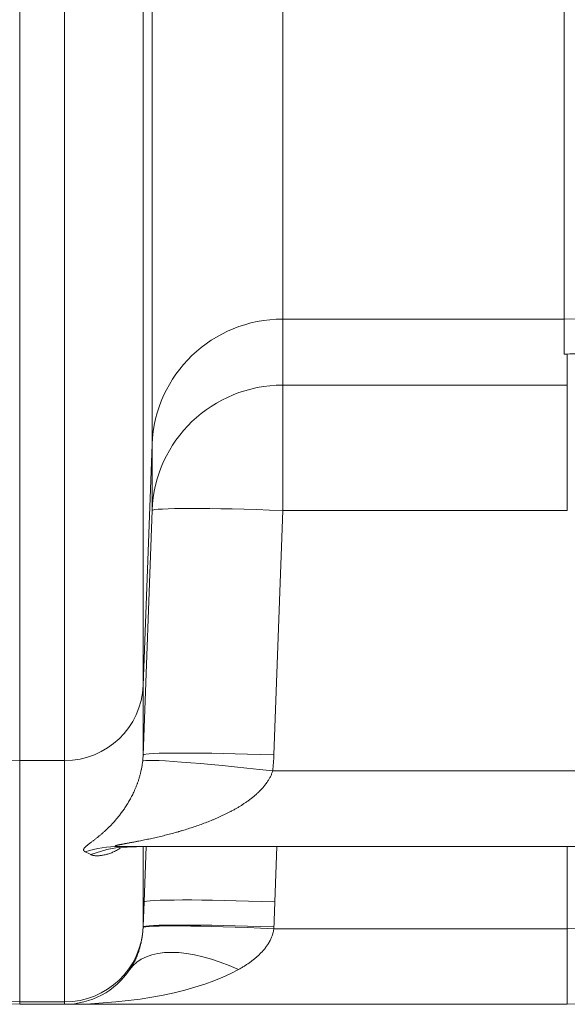
# Model space of a CAD drawing. Units: inches. Extents: x 0.2 to 16.3, y 0.2 to 11.4.
# Drawn here: x 8.4 to 8.6, y 3.3 to 3.6 of the extents above; entities that cross this region are included whole.
import ezdxf

# ---------------------------------------------------------------- set-up
doc = ezdxf.new("R2010")
doc.units = ezdxf.units.IN
doc.header["$MEASUREMENT"] = 0
doc.layers.add('1', color=7, linetype='Continuous', true_color=0xffffff)

msp = doc.modelspace()

# ---------------------------------------------------------------- linework, layer by layer
at = {"layer": '1', "color": 27, "linetype": 'Continuous', "lineweight": 18}
for p, q in [((8.458295882299073, 3.701134841242427), (8.458295882299073, 3.498867688656217)), ((8.552288675312656, 3.498867688656216), (8.552288675312656, 3.701134841242426)), ((8.414581027639759, 3.456965041214746), (8.414581027639759, 3.698195759720266)), ((8.411597428395835, 3.692548486139028), (8.411597428395835, 3.376451550147549)), ((8.370346192855338, 3.690785037225732), (8.370346192855338, 3.351309961682667)), ((8.385368515600247, 3.351309961682667), (8.385368515600247, 3.690785037225732)), ((8.458295882299073, 3.498867688656216), (8.458295882299073, 3.476800283301935)), ((8.552288675312656, 3.498867688656217), (8.458295882299073, 3.498867688656217)), ((8.552288675312656, 3.487193956273134), (8.552288675312656, 3.498867688656216)), ((8.553382288610994, 3.476800283301935), (8.553382288610994, 3.487193956273134)), ((8.458295882299073, 3.434906461486904), (8.458295882299073, 3.476800283301936)), ((8.45829588229907, 3.476800283301935), (8.553382288610994, 3.476800283301935)), ((8.553382288610994, 3.434906461486903), (8.553382288610994, 3.476800283301935)), ((8.411597428395835, 3.37645155014755), (8.414581027639759, 3.456965041214746)), ((8.414581027639759, 3.434897635860464), (8.414581027639759, 3.456965041214746)), ((8.411597428395833, 3.35317817789976), (8.414581027639757, 3.434897635860464)), ((8.45829588229907, 3.434906461486903), (8.455312283055148, 3.353187003526198)), ((8.553382288610994, 3.434906461486903), (8.45829588229907, 3.434906461486903)), ((8.411597428395835, 3.376451550147549), (8.411597428395835, 3.35317817789976)), ((8.370346192855338, 3.351309961682667), (8.370346192855338, 3.270670195660689)), ((8.370346192855338, 3.351309961682667), (8.385368515600247, 3.351309961682667)), ((8.385368515600247, 3.270670195660689), (8.385368515600247, 3.351309961682667)), ((8.454922033134892, 3.347899799743444), (8.565872060253122, 3.347899799743444)), ((8.403188930991956, 3.322314754476876), (8.40938094118584, 3.322510137240044)), ((8.565872060253122, 3.322619724380626), (8.403697372179629, 3.322619724380626)), ((8.411597428395833, 3.322619158184778), (8.411597428395833, 3.295811784125571)), ((8.411903252621459, 3.304064560066624), (8.412580729701087, 3.322620356338821)), ((8.456295249638526, 3.322620014081726), (8.455618107280774, 3.304073385693063)), ((8.553382288610994, 3.29513748181158), (8.553382288610994, 3.322619944118966)), ((8.411597428395833, 3.295811784125568), (8.411903252621459, 3.304064560066624)), ((8.411597428395833, 3.295811784125568), (8.411597428395833, 3.295695347082676)), ((8.455289370167154, 3.29513748181158), (8.553382288610994, 3.29513748181158)), ((8.553382288610994, 3.29513748181158), (8.553382288610994, 3.269857406448762)), ((8.370346192855337, 3.270670195660685), (8.370346192855337, 3.269857406448758)), ((8.385368515600245, 3.270670195660689), (8.370346192855337, 3.270670195660689)), ((8.385368515600245, 3.269857406448758), (8.370346192855337, 3.269857406448758)), ((8.385368515600245, 3.269857406448758), (8.385368515600245, 3.270670195660685)), ((8.553382288610994, 3.269857406448762), (8.385368515600245, 3.269857406448762))]:
    msp.add_line(p, q, dxfattribs=at)
for centre, radius, start, end in [((8.553382288610994, 3.855673241969322), 0.5858158355205598, 270, 359.9999999999999), ((8.553382288610994, 3.855673241969322), 0.5605357601577418, 270, 332.0029576662898), ((8.370346192855337, 3.296104125608863), 0.02624671916010499, 182.1106309577419, 270), ((8.385368515600245, 3.296104125608863), 0.02624671916010499, 270, 326.1176728630342)]:
    msp.add_arc(centre, radius, start, end, dxfattribs=at)
for centre, major_axis, ratio, start_param, end_param in [((8.55228867531266, 3.914732517125401), (-0.4374453193350797, 5.124476660465945e-16), 0.9506669978805629, 1.570796326794897, 2.602458694944449), ((8.553382288610994, 3.927048846720867), (0, -0.4398548904477324), 0.9945218953682735, 0, 1.031662368149544), ((8.458295882299073, 3.455362793845708), (0.04374453193350831, 0), 0.994521895368273, 1.570796326794897, 3.104755194082683), ((8.458295882299073, 3.433295388491425), (0.04374453193350831, 0), 0.9945218953682732, 1.570796326794897, 3.104755194082683), ((8.458295882299057, 3.433295388491475), (-0.04371540532759829, 0.001596061128378244), 0.03680463981102874, 4.71373272680886, 6.279332995414327), ((8.370346192855338, 3.377412898568971), (0.02624671916010499, 0), 0.9945218953682732, 3.17843011309692, 4.71238898038469), ((8.385368515600243, 3.377412898568974), (-0.02624671916010499, 0), 0.9945218953682735, 1.570796326794897, 3.104755194082681), ((8.45531228305515, 3.351575930530719), (-0.04371540532759829, 0.001596061128378244), 0.0368046398110287, 4.71373272680886, 6.27933299541445), ((8.385368515317444, 3.354177925024377), (-3.667795872559238e-10, 0.02714555410903136), 0.9668883286554316, 4.600490369015727, 4.675551507100584), ((8.454922033134908, 3.34628872674799), (-0.04347598323779144, 0.004839726809336025), 0.03660333765903902, 4.716463624843394, 6.271505020139162), ((8.385368515956113, 3.355788997969487), (-1.362305395349586e-09, -0.07065044859096269), 0.9906695871524595, 1.458897747976395, 1.533958886658325), ((8.403697372179554, 3.278875192447113), (0, -0.04374453193350831), 0.9331543784785723, 3.141592653589793, 3.426045783337092), ((8.385368516006922, 3.278875194588542), (-6.101509795113366e-10, 0.04350489266673845), 0.6033049805028926, 5.942922819552614, 6.018222314293053), ((8.408727012627768, 3.278875192447119), (0, -0.04374453193350831), 0.9590706666636761, 3.141592653589793, 3.497005023217191), ((8.455618107280785, 3.302462312697596), (-0.04371540532759829, 0.001596061128378244), 0.0368046398110287, 4.71373272680886, 6.27933299541445), ((8.370346192855337, 3.296773132546995), (0.02624671916010499, 0), 0.9945218953682732, 3.178430113096912, 4.71238898038469), ((8.385368515600247, 3.296773132546995), (0.02624671916010499, 0), 0.9945218953682732, 4.71238898038469, 6.246347847672316), ((8.455289370167154, 3.293526408816102), (-0.04370123061794198, 0.001945897366044485), 0.03679272207300576, 4.714027259122075, 6.278944796122929), ((8.455312283055148, 3.294091575723842), (-0.04371532929567189, 0.00159814225045824), 0.03680457588534645, 4.713734478936013, 6.279680520887713), ((8.443474152128058, 3.257084768446714), (-0.03631602282987879, 0.02438709822634605), 0.4869329029012437, 5.028417329759312, 6.283185307179632), ((8.385368515600248, 3.296104125608869), (-0.06999125109361047, 8.199162656745245e-17), 0.3750000000000374, 1.570796326794897, 2.550234486811779)]:
    msp.add_ellipse(centre, major_axis=major_axis, ratio=ratio, start_param=start_param, end_param=end_param, dxfattribs=at)
for points, degree in [([(8.927683960827208, 3.701230430337643), (8.898631822393614, 3.652401314145319), (8.817726312586, 3.572825181157548), (8.719346465281042, 3.516569526827268), (8.6099692027099, 3.487337577350622), (8.553382285210404, 3.487195330813266)], 2), ([(8.553382288610994, 3.487193956273134), (8.552288675312656, 3.487193956273134)], 1), ([(8.411597428395833, 3.295695347082676), (8.411699431456887, 3.298485070842824), (8.411801377203064, 3.301274807530906), (8.411903252621459, 3.304064560066624)], 3), ([(8.455618107280774, 3.304073385693063), (8.455516234574787, 3.301283137528511), (8.455414288594339, 3.298492892037405), (8.455312283055148, 3.295702648719321)], 3), ([(8.411588836062837, 3.295479106929825), (8.411591982393784, 3.295551191273398), (8.411594846277112, 3.295623271391243), (8.411597428395833, 3.295695347082676)], 3), ([(8.455312283055148, 3.295702648719321), (8.455305394833886, 3.295514229408926), (8.455297757266287, 3.29532584043718), (8.455289370167154, 3.29513748181158)], 3)]:
    msp.add_open_spline(points, degree=degree, dxfattribs=at)
for points, knots in [([(8.392241836817513, 3.320861861991938), (8.39217740131949, 3.320890842540405), (8.392058289292436, 3.320952067079431), (8.391911546371121, 3.321053727409826), (8.391799196390224, 3.321165260678485), (8.391748651361233, 3.321246240655154), (8.391727378449168, 3.321293669156584), (8.391725114384002, 3.321298964449877), (8.391720786743353, 3.321309604354636), (8.391714595672898, 3.321325638919452), (8.391702258228268, 3.321363575624608), (8.391695315350882, 3.321396988122804), (8.391686299775737, 3.321465005162633), (8.391687281718408, 3.321558873078307), (8.39172765653693, 3.321709192160775), (8.391779964277383, 3.321815745794969), (8.391820290338392, 3.321884324817732), (8.391832959986706, 3.32190504726553), (8.391850982691714, 3.321932975009461), (8.391860367834903, 3.321947037573522), (8.391884288195817, 3.321982307993388), (8.39194610401832, 3.322068074772311), (8.392120163160687, 3.322276005698278), (8.392316593740395, 3.322467583196273), (8.392539046494518, 3.322668096772479), (8.39263715517979, 3.322753506921313), (8.39275176939536, 3.322850033270863), (8.392794158130586, 3.322885415250652), (8.392815586012047, 3.32290320005226), (8.392869430675736, 3.322947768838934), (8.393001328870684, 3.323055784650162), (8.393233701915598, 3.323241079790014), (8.39353025181461, 3.323471929267068), (8.393842389679232, 3.32371135514988), (8.3941682410042, 3.323959452412305), (8.394506156331294, 3.324216328893702), (8.394854687051744, 3.324482104656673), (8.395212567150999, 3.324756911893195), (8.395578687983337, 3.325040895170988), (8.39595208167059, 3.325334211843747), (8.39633189958375, 3.325637032905083), (8.396717398816614, 3.325949543775582), (8.397107925943724, 3.326271945557656), (8.39750290538442, 3.326604456307567), (8.398034806288079, 3.32706160006014), (8.398438957330773, 3.327420353678249), (8.398981452974944, 3.327913597184874), (8.399254516579973, 3.328167670603472), (8.399597603980137, 3.328495153746553), (8.399666309755062, 3.328561145343578), (8.399769492389956, 3.328660887263334), (8.399803902797958, 3.328694256016937), (8.399872746881124, 3.328761230731522), (8.400044921342552, 3.328929266451764), (8.400493362340766, 3.329374002171072), (8.400908647335442, 3.329802411746521), (8.401324349220323, 3.330243551853558), (8.401601624090127, 3.330541891857322), (8.402017739702497, 3.331002606535263), (8.402433850587958, 3.331477038181387), (8.402849755523933, 3.331965752783235), (8.403265257452071, 3.332469377627628), (8.403680160865509, 3.33298861034468), (8.40409426913462, 3.333524229786192), (8.404507381680132, 3.334077109216157), (8.40491929088586, 3.334648232445543), (8.4053297786177, 3.335238713758599), (8.40573861217732, 3.335849822782258), (8.406009897096824, 3.336271951076859), (8.406178995175077, 3.336540733164724), (8.40622969043794, 3.336621739495008), (8.406280332717198, 3.336703314243189), (8.406314082263675, 3.336757824974976), (8.406330952420818, 3.336785146355783), (8.406415244369542, 3.336922029121587), (8.406617025008654, 3.337253268882074), (8.406950601060178, 3.337819390917057), (8.407346085930506, 3.338522882041539), (8.407736256553509, 3.339252448589495), (8.408120527424334, 3.340010361848508), (8.408372318464888, 3.340536334635983), (8.408559311537594, 3.340939391282508), (8.408683356082095, 3.341210957997339), (8.408867452928254, 3.341627367944456), (8.409049449925977, 3.342053363178286), (8.409229202766598, 3.342489529804891), (8.409406550202055, 3.342936524987178), (8.409537620823953, 3.343280448294874), (8.409609710750694, 3.343474748821831), (8.409638487319489, 3.343552732667896), (8.409652836812743, 3.343591831688567), (8.409695758383293, 3.343709430735331), (8.40978110510147, 3.343945867684), (8.409920792769011, 3.3443462967781), (8.410084061449526, 3.344837616550007), (8.410242675587378, 3.345340434930363), (8.41039629891312, 3.345855536084881), (8.410544549469005, 3.346383812033625), (8.41068699022302, 3.346926284646098), (8.410823117055013, 3.347484133790852), (8.410909268027652, 3.347867199959888), (8.410956304492744, 3.348086119122403), (8.410966719631421, 3.348134874052423), (8.410987358820622, 3.34823262597245), (8.411022973292033, 3.348404339082852), (8.411092152464287, 3.348750395408666), (8.411184928907852, 3.349252516025713), (8.411285878279159, 3.349868333097241), (8.411375640528957, 3.350498416797032), (8.41142740387063, 3.350928750237134), (8.411451084675738, 3.351146710611381)], [0, 0, 0, 0, 0.01562499999998399, 0.03124999999996798, 0.04687499999995197, 0.06249999999993595, 0.06249999999993595, 0.06445312499993515, 0.06445312499993515, 0.06640624999993434, 0.07031249999993244, 0.07812499999992864, 0.07812499999992864, 0.09374999999991683, 0.109374999999905, 0.1249999999998932, 0.1249999999998932, 0.1289062499998875, 0.1308593749998871, 0.1328124999998866, 0.1328124999998866, 0.1406249999998931, 0.1562499999999009, 0.1874999999999175, 0.1874999999999175, 0.2031249999999266, 0.2070312499999302, 0.2089843749999329, 0.2109374999999355, 0.2109374999999355, 0.2187499999999291, 0.234374999999915, 0.2499999999999009, 0.2656249999998868, 0.2812499999998727, 0.2968749999998586, 0.3124999999998444, 0.3281249999998303, 0.3437499999998161, 0.359374999999802, 0.3749999999997879, 0.3906249999997738, 0.4062499999997597, 0.4218749999997455, 0.4374999999997314, 0.4687499999997032, 0.4687499999997032, 0.499999999999675, 0.499999999999675, 0.5078124999996702, 0.5078124999996702, 0.511718749999669, 0.511718749999669, 0.5156249999996679, 0.5312499999996658, 0.5624999999996576, 0.5624999999996576, 0.5781249999996554, 0.5937499999996532, 0.6093749999996508, 0.6249999999996486, 0.6406249999996464, 0.6562499999996442, 0.671874999999642, 0.6874999999996396, 0.7031249999996374, 0.7187499999996352, 0.734374999999633, 0.7499999999996306, 0.7499999999996306, 0.7539062499996324, 0.7558593749996333, 0.7558593749996333, 0.7578124999996342, 0.7578124999996342, 0.7656249999996403, 0.7812499999996458, 0.7968749999996514, 0.8124999999996569, 0.8281249999996624, 0.8437499999996679, 0.8437499999996679, 0.8515624999996707, 0.8593749999996735, 0.8671874999996763, 0.874999999999679, 0.8828124999996818, 0.8906249999996846, 0.8925781249996879, 0.8925781249996879, 0.8945312499996911, 0.8945312499996911, 0.8984374999997038, 0.9062499999997252, 0.9140624999997466, 0.9218749999997681, 0.9296874999997895, 0.9374999999998109, 0.9453124999998324, 0.9531249999998538, 0.9609374999998752, 0.9609374999998752, 0.9619140624998797, 0.9628906249998841, 0.9648437499998891, 0.9687499999998974, 0.9765624999999231, 0.9843749999999487, 0.9921874999999744, 1, 1, 1, 1]), ([(8.454922033134892, 3.347899799743444), (8.454869935095509, 3.347724298089926), (8.454757777604435, 3.347377703729193), (8.454567330261696, 3.346870114631008), (8.45435613667281, 3.346374018671511), (8.454125487664774, 3.345888702724926), (8.453876527800738, 3.345413534503692), (8.453610277539136, 3.344947950317114), (8.453327651237446, 3.344491445125469), (8.453079168383237, 3.344118211221871), (8.452924525176059, 3.343897351040282), (8.452859336823492, 3.343805744027084), (8.452833181843245, 3.343769137113298), (8.452780629581717, 3.343696169141461), (8.452635116827862, 3.34349650781289), (8.45239168388116, 3.343175146026894), (8.45205650804415, 3.342757336753493), (8.451711399622985, 3.342349533451076), (8.451356951246217, 3.341951142549132), (8.450993693096747, 3.341561633104781), (8.450622101783106, 3.341180527913306), (8.450337481144143, 3.340900679154529), (8.450177402155495, 3.340747182348591), (8.450113215856483, 3.340685939794161), (8.450081042964644, 3.340655394296109), (8.449984310420154, 3.34056400362784), (8.449790166955182, 3.3403823728698), (8.449463309215535, 3.340085228926112), (8.44906613129643, 3.339737057963036), (8.448530329463656, 3.339283416867866), (8.447849532046316, 3.338735144972845), (8.447016631468722, 3.338104368992801), (8.446169225474016, 3.337498335505074), (8.445308529306956, 3.336915012785914), (8.444435581392733, 3.336352667615174), (8.443551277854006, 3.335809807342645), (8.442656398860132, 3.335285135697083), (8.441902423924079, 3.334862121583774), (8.441446556830012, 3.334614334041555), (8.44125614265023, 3.334511902343245), (8.441218035681812, 3.334491456308636), (8.441141800546895, 3.334450658512556), (8.441027406578508, 3.334389598127038), (8.440607512151878, 3.334167197127718), (8.439918004995732, 3.333811237171635), (8.43899387754914, 3.333352562458427), (8.438065277812436, 3.332908889082428), (8.437132486078593, 3.332479384453364), (8.436195755787843, 3.332063304918301), (8.435255317741996, 3.331659983020502), (8.433996737980785, 3.331138431951905), (8.432415268514012, 3.330515496634253), (8.430505722799294, 3.329810594429683), (8.428585651698125, 3.329145149884083), (8.426656218230171, 3.328516480158375), (8.42536443354582, 3.328120347781973), (8.424393816525942, 3.327831364470708), (8.42406998117582, 3.327736390070807), (8.423664847105355, 3.327619316250832), (8.42358380951695, 3.327595985511224), (8.423421736574584, 3.327549497404704), (8.42317862008036, 3.327480022290879), (8.422287127547682, 3.327228086346087), (8.421476548865858, 3.327007421217998), (8.420504044825979, 3.326750191966299), (8.419855773469907, 3.326581229842941), (8.418883744132197, 3.326335144285314), (8.41791229902795, 3.326096210864131), (8.4169416730637, 3.325864231209385), (8.41597213671552, 3.325639012007509), (8.415004005325969, 3.325420362718999), (8.41403765136159, 3.325208092931454), (8.413073520873876, 3.325002009154831), (8.4121121560593, 3.324801910773588), (8.41147353599773, 3.324672360164087), (8.410836343003627, 3.3245446559371), (8.410518459112444, 3.32448172715596), (8.410042974923513, 3.324388652971283), (8.409726434164261, 3.324327042985283), (8.409253135907642, 3.324235909404763), (8.408781543523396, 3.324146016663065), (8.4083118819648, 3.32405731981603), (8.407844415805023, 3.323969768432356), (8.40737945931238, 3.323883305157441), (8.406917389995323, 3.323797863801478), (8.406458667182639, 3.323713366741791), (8.406003858108082, 3.323629721310283), (8.40570373557811, 3.323574450300234), (8.405480029588837, 3.323533146461854), (8.405368523965373, 3.323512531774317), (8.405257592208391, 3.323491964975087), (8.405202226986178, 3.323481688810149), (8.405183787285239, 3.32347826436766), (8.405146968982615, 3.323471422730984), (8.404981534013594, 3.323440662662633), (8.404818356316373, 3.323410146482319), (8.40460399954463, 3.32336972202612), (8.404462169175236, 3.323342860216169), (8.404252976279187, 3.32330281632323), (8.404047719665998, 3.323263004887661), (8.403846847493737, 3.323223407540809), (8.40365088897038, 3.323184003478825), (8.403460475535358, 3.323144768929748), (8.403276369850673, 3.323105676450019), (8.403099506147953, 3.323066693982457), (8.4029872009998, 3.323040753695755), (8.402878190552471, 3.323014822188041), (8.402825331451647, 3.323001860847709), (8.402761718261194, 3.322985652951748), (8.402749113300963, 3.322982409507011), (8.40272422437132, 3.322975937903087), (8.402711933850178, 3.322972708104552), (8.40268767208158, 3.322966260653987), (8.402675699685231, 3.322963042689644), (8.402652090915833, 3.322956620349346), (8.402593976890017, 3.322940616673453), (8.402497762221488, 3.322912285720697), (8.40238968092327, 3.322875598777979), (8.402332917336043, 3.322851928887942), (8.402305901116929, 3.322838859370203), (8.402302967698068, 3.322837410609666), (8.40229723999547, 3.322834519998891), (8.402294443729883, 3.32283307707841), (8.402286287717141, 3.32282876976647), (8.40227089729169, 3.322820236794627), (8.402241481327355, 3.322800900196614), (8.402218258870667, 3.322774927820228), (8.402220648893588, 3.322751192475571), (8.402234892531476, 3.322736873555959), (8.402242416038709, 3.322731545582577), (8.402245589265567, 3.32272942876914), (8.402247258879807, 3.322728376920465), (8.402252505106892, 3.322725248064661), (8.402271564251555, 3.322715001650498), (8.402298318624172, 3.322705652947584), (8.402327503365271, 3.32269784081914), (8.402330818704396, 3.322696980776696), (8.402337574864218, 3.322695280953686), (8.402347901209655, 3.32269276050233), (8.402373313130395, 3.322687080504548), (8.402429194364217, 3.322676494835985), (8.402522340214711, 3.322663425083394), (8.40265243913264, 3.322650612480778), (8.402798465666795, 3.322640345268692), (8.402905122659172, 3.322635022152042), (8.402974350982337, 3.322632126082091), (8.4029953123684, 3.322631289621328), (8.403023635208735, 3.322630237574221), (8.403037920349178, 3.322629732367057), (8.403073752711325, 3.322628496185048), (8.40316095608857, 3.322625784777165), (8.403311873963775, 3.322622465074631), (8.403500725130133, 3.322620198579358), (8.403631155923799, 3.322619724380626), (8.40369737217963, 3.322619724380626)], [0, 0, 0, 0, 0.007812499999959848, 0.0156249999999197, 0.02343749999987954, 0.03124999999983939, 0.03906249999979924, 0.04687499999975909, 0.05468749999971893, 0.06249999999967878, 0.06640624999966163, 0.06640624999966163, 0.06738281249965566, 0.06835937499964968, 0.07031249999963775, 0.0781249999995783, 0.08593749999951883, 0.09374999999945938, 0.1015624999993999, 0.1093749999993405, 0.117187499999281, 0.1249999999992216, 0.1269531249992059, 0.1269531249992059, 0.1289062499991903, 0.1289062499991903, 0.1328124999991733, 0.1406249999991464, 0.1484374999991194, 0.1562499999990925, 0.1718749999990399, 0.1874999999989873, 0.2031249999989348, 0.2187499999988822, 0.2343749999988296, 0.249999999998777, 0.2656249999987245, 0.281249999998672, 0.289062499998638, 0.289062499998638, 0.2910156249986344, 0.2910156249986344, 0.2929687499986308, 0.2968749999986307, 0.3124999999986415, 0.3281249999986523, 0.3437499999986631, 0.3593749999986739, 0.3749999999986847, 0.3906249999986954, 0.4062499999987063, 0.4374999999987148, 0.4687499999987234, 0.499999999998732, 0.5312499999987406, 0.5624999999987492, 0.5624999999987492, 0.5781249999987581, 0.5781249999987581, 0.5820312499987675, 0.5820312499987675, 0.5859374999987769, 0.5937499999987955, 0.6249999999988538, 0.6249999999988538, 0.6406249999988874, 0.6562499999989211, 0.6718749999989547, 0.6874999999989883, 0.7031249999990219, 0.7187499999990555, 0.7343749999990891, 0.7499999999991227, 0.7656249999991563, 0.7812499999991899, 0.7812499999991899, 0.7968749999992235, 0.7968749999992235, 0.80468749999924, 0.8124999999992567, 0.8203124999992732, 0.8281249999992898, 0.8359374999993064, 0.843749999999323, 0.8515624999993395, 0.8593749999993562, 0.8671874999993727, 0.8749999999993893, 0.8749999999993893, 0.8789062499993968, 0.8808593749994019, 0.8808593749994019, 0.8818359374994073, 0.8818359374994073, 0.8828124999994126, 0.890624999999486, 0.890624999999486, 0.8945312499995194, 0.8984374999995529, 0.9023437499995863, 0.9062499999996197, 0.9101562499996532, 0.9140624999996866, 0.91796874999972, 0.9218749999997535, 0.925781249999787, 0.925781249999787, 0.9296874999998204, 0.9296874999998204, 0.9306640624998295, 0.9306640624998295, 0.9316406249998385, 0.9316406249998385, 0.9326171874998476, 0.9326171874998476, 0.9335937499998567, 0.9374999999998901, 0.9414062499999235, 0.945312499999957, 0.945312499999957, 0.9458007812499594, 0.9458007812499594, 0.9462890624999617, 0.9462890624999617, 0.9472656249999664, 0.9492187499999779, 0.9531249999999997, 0.9570312500000214, 0.9589843750000328, 0.9594726562500341, 0.9594726562500341, 0.9599609375000354, 0.9599609375000354, 0.9609375000000357, 0.9648437500000289, 0.9648437500000289, 0.9653320312500295, 0.9653320312500295, 0.9658203125000301, 0.9667968750000275, 0.968750000000028, 0.9726562500000342, 0.9765625000000404, 0.9804687500000466, 0.9843750000000528, 0.9843750000000528, 0.9853515625000536, 0.9858398437500562, 0.9863281250000586, 0.9863281250000586, 0.9882812500000518, 0.9921875000000346, 0.9960937500000173, 1, 1, 1, 1]), ([(8.403939971051786, 3.322043814691468), (8.403755020683121, 3.321919716031747), (8.403350141208422, 3.321660500877383), (8.402726893969295, 3.321300240032743), (8.402071641682792, 3.320962210649254), (8.401420754009788, 3.320664028217349), (8.40077560527381, 3.320403439694919), (8.400137726747783, 3.320178544339385), (8.39950885278262, 3.319987738129454), (8.398890978572684, 3.319829670276131), (8.398286414538894, 3.319703215066103), (8.39789405275536, 3.319639368753754), (8.397652828231786, 3.319605703376773), (8.397580761691692, 3.31959607186903), (8.397509167123285, 3.319587138827059), (8.39746154468952, 3.319581338296842), (8.397437786180463, 3.319578515345087), (8.397319293266744, 3.319564789597393), (8.39703773712009, 3.319535576185549), (8.396583758877345, 3.319505282759166), (8.396067698489398, 3.319497731811034), (8.395585307258413, 3.319518512630649), (8.395142278389526, 3.319567313766735), (8.394877454573583, 3.319618425619266), (8.394630248197467, 3.319678828183589), (8.394515457076151, 3.319713674827433), (8.394305987798948, 3.319792713914803), (8.394211314943215, 3.319836906417759), (8.394127951985567, 3.319885825578843)], [0, 0, 0, 0, 0.04708566456020923, 0.1031394489978272, 0.159193233435445, 0.2152470178730631, 0.2713008023106809, 0.3273545867482988, 0.3834083711859169, 0.4394621556235347, 0.4955159400611527, 0.5515697244987706, 0.5515697244987706, 0.5655831706081793, 0.5725898936628837, 0.5725898936628837, 0.5795966167175881, 0.5795966167175881, 0.6076235089364151, 0.6636772933740702, 0.7197310778117252, 0.77578486224938, 0.8318386466870351, 0.88789243112469, 0.88789243112469, 0.9439462155623451, 0.9439462155623451, 1, 1, 1, 1]), ([(8.407158129298175, 3.281471866673058), (8.407297093061791, 3.281678804422075), (8.407570512521623, 3.282100867941002), (8.4079670490799, 3.2827594780094), (8.40834983106639, 3.283444729112347), (8.4087185924511, 3.28415796365794), (8.40907295055035, 3.284900784126574), (8.409412383486558, 3.285675126588173), (8.409628262995016, 3.28621393988239), (8.409786043845646, 3.286627248415772), (8.40988985359437, 3.286905856900922), (8.41001605793132, 3.287262149773644), (8.410102464528247, 3.287515983876381), (8.4101390727112, 3.287625744301372), (8.410163383168845, 3.287699137346304), (8.41017549362895, 3.287735952012112), (8.41023574830882, 3.287920403885135), (8.41033031516564, 3.288218137136612), (8.410466498648319, 3.288672862884011), (8.410596848879102, 3.289136046548159), (8.41072117496526, 3.289608062764783), (8.410839257949435, 3.29008933578786), (8.410950846382777, 3.290580348075504), (8.411055650846231, 3.291081650919683), (8.411153337106072, 3.291593877742411), (8.411228487562438, 3.292030446757678), (8.411277610734254, 3.292341518783785), (8.411297892896735, 3.292476054409392), (8.411307903414375, 3.292543529406319), (8.41131121884184, 3.292566057983414), (8.411317804301241, 3.292611174511928), (8.41134722286549, 3.292814386172036), (8.41139910487463, 3.293201430684745), (8.41146271150459, 3.293756315600498), (8.411516230656357, 3.294320174904027), (8.411559139141657, 3.29489359600614), (8.411580263677784, 3.295282708407312), (8.411588836062837, 3.295479106929825)], [0, 0, 0, 0, 0.06250000000009619, 0.1250000000001924, 0.1875000000002885, 0.2500000000003839, 0.3125000000004792, 0.3750000000005744, 0.4375000000006697, 0.4375000000006697, 0.4687500000007224, 0.500000000000775, 0.5156250000008104, 0.5234375000008226, 0.5234375000008226, 0.5312500000008348, 0.5312500000008348, 0.5625000000008249, 0.5937500000008151, 0.6250000000008052, 0.6562500000007954, 0.6875000000007855, 0.7187500000007756, 0.7500000000007657, 0.781250000000756, 0.8125000000007461, 0.8281250000007411, 0.8359375000007382, 0.8359375000007382, 0.839843750000718, 0.839843750000718, 0.8437500000006978, 0.8750000000005582, 0.9062500000004187, 0.9375000000002792, 0.9687500000001397, 1, 1, 1, 1]), ([(8.455289370167154, 3.29513748181158), (8.455283364609288, 3.295086904194936), (8.45527379124913, 3.295011121842399), (8.455263376465062, 3.29493546470706), (8.455256246953072, 3.294885054346525), (8.455237951469574, 3.294759061127824), (8.455184562019166, 3.294433764272911), (8.455081660420971, 3.293941465391755), (8.454927012495364, 3.293362958501791), (8.454742993825215, 3.292796003667124), (8.454531181770948, 3.292239985451053), (8.454292968384328, 3.291694360049353), (8.454095432092847, 3.291292573842186), (8.453967819811393, 3.291049753712198), (8.453932457916896, 3.290983750032473), (8.453908759870812, 3.290939796203127), (8.453896847658639, 3.290917840918228), (8.45383699527342, 3.290808214152125), (8.453690885288156, 3.290547155022703), (8.453435544518973, 3.290121870217384), (8.453111598744414, 3.289626084481791), (8.452771308308268, 3.289143864487317), (8.452415710989134, 3.288674346742864), (8.452045716205278, 3.288216773154296), (8.451758023158519, 3.287882048946755), (8.451594838158956, 3.28769887221738), (8.451529298920018, 3.287625821328916), (8.451496387317487, 3.287589395492312), (8.451397376162165, 3.287480570598662), (8.451198172235332, 3.28726464509501), (8.450860472278732, 3.286913073685832), (8.450446726989028, 3.286503581198334), (8.450025004952165, 3.286105697896165), (8.44959577110325, 3.285718732376374), (8.44915943780461, 3.285342069723042), (8.448716372172653, 3.284975160843842), (8.448117077406405, 3.284498299928154), (8.447352701186166, 3.283924244595831), (8.446413065342433, 3.283267540465519), (8.445452712998895, 3.282640450695246), (8.444799594259123, 3.28224070310889), (8.444305217084487, 3.28194730168019), (8.444139814058648, 3.281850656950024), (8.443807848864491, 3.281659606047112), (8.443641282993458, 3.281565197708193), (8.443474152128054, 3.281471866673059)], [0, 0, 0, 0, 0.007812500000022558, 0.01171875000003632, 0.01171875000003632, 0.01562500000005008, 0.03125000000014744, 0.06250000000029875, 0.09375000000045006, 0.1250000000006014, 0.1562500000007526, 0.1875000000009039, 0.2187500000010552, 0.2265625000010846, 0.2304687500010917, 0.2304687500010917, 0.2343750000010988, 0.2343750000010988, 0.2500000000011448, 0.2812500000012049, 0.3125000000012649, 0.3437500000013249, 0.3750000000013849, 0.406250000001445, 0.437500000001505, 0.4453125000015132, 0.4453125000015132, 0.4531250000015215, 0.4531250000015215, 0.4687500000014869, 0.5000000000013927, 0.5312500000012986, 0.5625000000012044, 0.5937500000011102, 0.6250000000010161, 0.6562500000009219, 0.6875000000008277, 0.7500000000006684, 0.8125000000005089, 0.8750000000003496, 0.9375000000001902, 0.9375000000001902, 0.9687500000000951, 0.9687500000000951, 1, 1, 1, 1])]:
    msp.add_open_spline(points, degree=3, knots=knots, dxfattribs=at)

doc.saveas('drawing.dxf')
